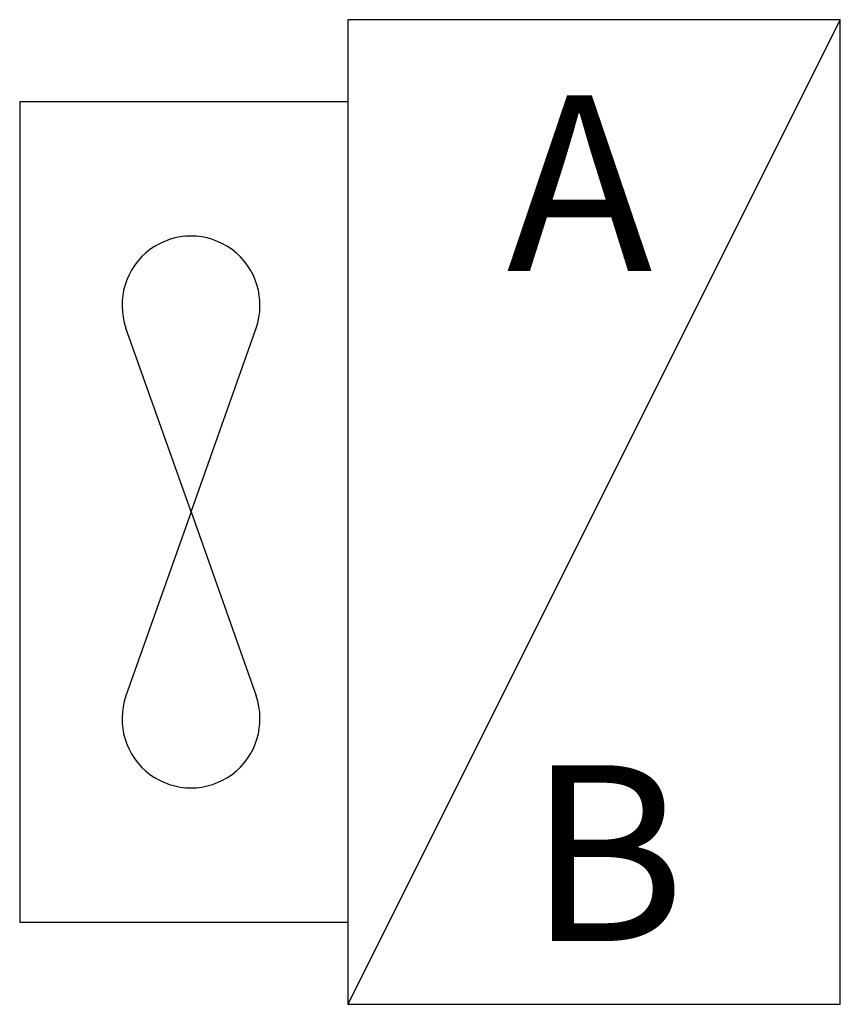
# Model space of a CAD drawing. Extents: x 84.748 to 85.373, y 25.347 to 26.097.
import ezdxf
from ezdxf.enums import TextEntityAlignment as Align

# ---------------------------------------------------------------- set-up
doc = ezdxf.new("R2010")
doc.units = 0
doc.header["$LTSCALE"] = 0.75
doc.header["$MEASUREMENT"] = 0
doc.linetypes.add('ACAD_ISO04W100', pattern=[30.5, 24, -3, 0.5, -3])
doc.layers.get('0').update_dxf_attribs({"linetype": 'CONTINUOUS', "lineweight": 25})
doc.layers.add('TEXT', color=7, linetype='CONTINUOUS', lineweight=25)
doc.styles.add('ROMANS', font='romans.shx', dxfattribs={"height": 0.125})

msp = doc.modelspace()

# ---------------------------------------------------------------- linework, layer by layer
at = {"linetype": 'ACAD_ISO04W100'}
for p, q in [((84.99825, 26.09667), (84.99825, 25.34667)), ((85.37325, 26.09667), (84.99825, 25.34667)), ((85.37325, 26.09667), (84.99825, 26.09667)), ((85.37325, 25.34667), (85.37325, 26.09667)), ((84.87872, 25.72167), (84.82919, 25.86177)), ((84.87872, 25.72167), (84.92826, 25.86177)), ((84.87872, 25.72167), (84.82919, 25.58156)), ((84.87872, 25.72167), (84.92826, 25.58156)), ((84.99825, 25.34667), (85.37325, 25.34667))]:
    msp.add_line(p, q, dxfattribs=at)
at = {"ltscale": 0.25}
for p, q in [((84.74825, 26.03417), (84.74825, 25.40917)), ((84.99825, 26.03417), (84.74825, 26.03417)), ((84.74825, 25.40917), (84.99825, 25.40917))]:
    msp.add_line(p, q, dxfattribs=at)
at = {"linetype": 'ACAD_ISO04W100'}
for centre, start, end in [((84.87872, 25.87929), 340.52878, 199.47122), ((84.87872, 25.56405), 160.52878, 19.47122)]:
    msp.add_arc(centre, 0.05254, start, end, dxfattribs=at)

# ---------------------------------------------------------------- texts
at = {"layer": 'TEXT', "linetype": 'ACAD_ISO04W100', "style": 'ROMANS'}
for tag, p in [('A', (85.17467, 25.97217)), ('B', (85.19517, 25.46186))]:
    msp.add_attdef(tag, text='XX', height=0.133929, dxfattribs=at).set_placement(p, align=Align.MIDDLE_CENTER)

doc.saveas('drawing.dxf')
